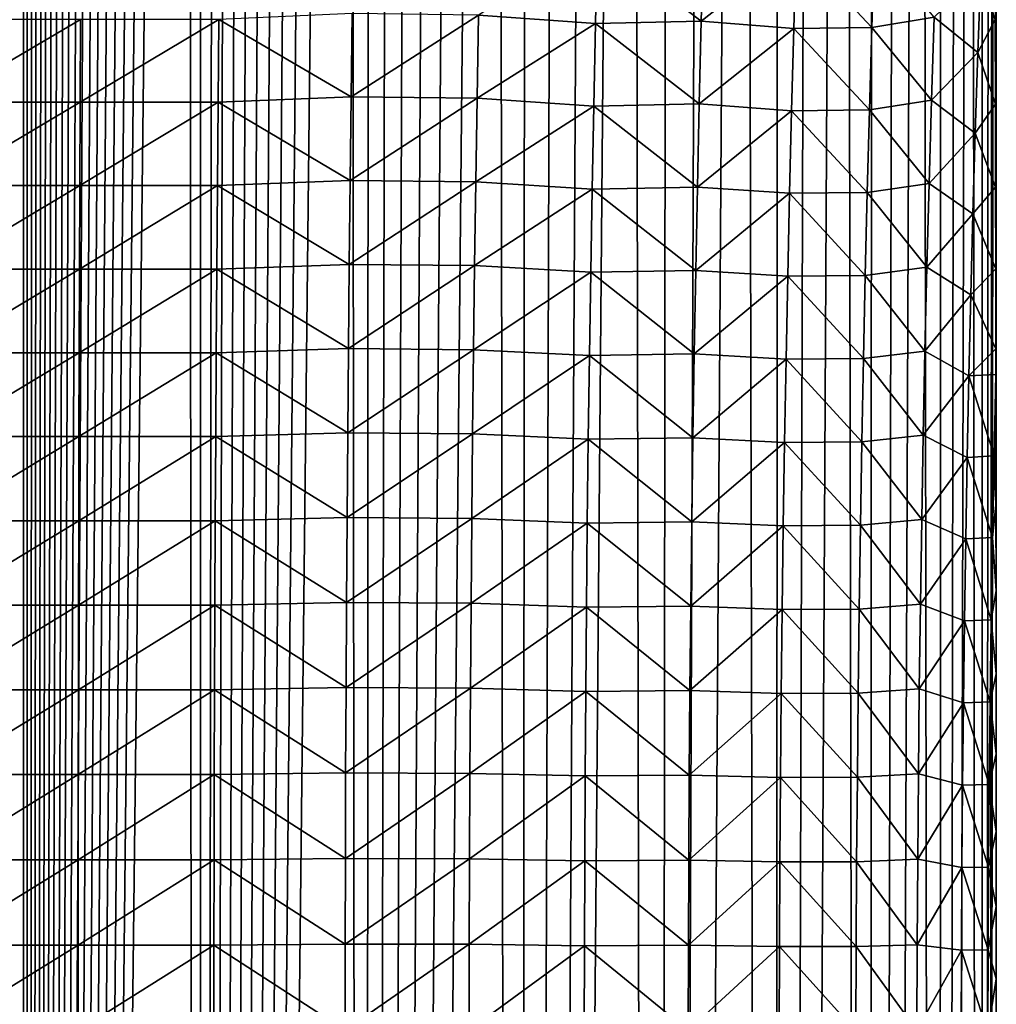
# Model space of a CAD drawing. Units: millimetres. Extents: x -25 to 57, y -4 to 287.
# Drawn here: x 1 to 18, y 161 to 178 of the extents above; entities that cross this region are included whole.
import ezdxf

# ---------------------------------------------------------------- set-up
doc = ezdxf.new("R2010")
doc.units = ezdxf.units.MM
doc.header["$LTSCALE"] = 52.148148
for name, color, linetype in [('10', 7, 'CONTINUOUS'), ('2', 7, 'CONTINUOUS'), ('22', 7, 'CONTINUOUS'), ('6', 7, 'CONTINUOUS')]:
    doc.layers.add(name, color=color, linetype=linetype)

msp = doc.modelspace()

# ---------------------------------------------------------------- linework, layer by layer
at = {"layer": '10', "color": 7, "linetype": 'CONTINUOUS', "true_color": 0xffe664}
for points in [[(11.49, 178.101, 14.91), (11.523, 179.541, 14.952), (9.446, 178.249, 16.288), (11.49, 178.101, 14.91)], [(11.49, 178.101, 14.91), (13.341, 178.143, 13.282), (11.523, 179.541, 14.952), (11.49, 178.101, 14.91)], [(13.341, 178.143, 13.282), (13.379, 179.586, 13.32), (11.523, 179.541, 14.952), (13.341, 178.143, 13.282)], [(13.341, 178.143, 13.282), (15.001, 179.449, 11.454), (13.379, 179.586, 13.32), (13.341, 178.143, 13.282)], [(14.958, 178.015, 11.422), (15.001, 179.449, 11.454), (13.341, 178.143, 13.282), (14.958, 178.015, 11.422)], [(14.958, 178.015, 11.422), (16.323, 178.03, 9.37), (15.001, 179.449, 11.454), (14.958, 178.015, 11.422)], [(16.323, 178.03, 9.37), (16.369, 179.465, 9.397), (15.001, 179.449, 11.454), (16.323, 178.03, 9.37)], [(16.323, 178.03, 9.37), (17.413, 178.215, 7.159), (16.369, 179.465, 9.397), (16.323, 178.03, 9.37)], [(18.178, 177.594, 4.817), (18.227, 178.997, 4.83), (17.413, 178.215, 7.159), (18.178, 177.594, 4.817)], [(18.227, 178.997, 4.83), (18.178, 177.594, 4.817), (18.481, 178.169, 3.588), (18.227, 178.997, 4.83)], [(0.027, 178.174, 18.826), (0.027, 176.724, 18.776), (2.487, 178.174, 18.661), (0.027, 178.174, 18.826)], [(2.487, 178.174, 18.661), (0.027, 176.724, 18.776), (2.48, 176.724, 18.612), (2.487, 178.174, 18.661)], [(2.487, 178.174, 18.661), (2.48, 176.724, 18.612), (4.904, 178.174, 18.176), (2.487, 178.174, 18.661)], [(4.904, 178.174, 18.176), (2.48, 176.724, 18.612), (4.891, 176.724, 18.128), (4.904, 178.174, 18.176)], [(4.904, 178.174, 18.176), (4.891, 176.724, 18.128), (7.218, 176.819, 17.337), (4.904, 178.174, 18.176)], [(7.238, 178.277, 17.383), (4.904, 178.174, 18.176), (7.218, 176.819, 17.337), (7.238, 178.277, 17.383)], [(7.238, 178.277, 17.383), (7.218, 176.819, 17.337), (9.446, 178.249, 16.288), (7.238, 178.277, 17.383)], [(7.218, 176.819, 17.337), (9.421, 176.794, 16.244), (9.446, 178.249, 16.288), (7.218, 176.819, 17.337)], [(9.421, 176.794, 16.244), (11.49, 178.101, 14.91), (9.446, 178.249, 16.288), (9.421, 176.794, 16.244)], [(17.367, 176.762, 7.14), (17.413, 178.215, 7.159), (16.323, 178.03, 9.37), (17.367, 176.762, 7.14)], [(17.367, 176.762, 7.14), (18.178, 177.594, 4.817), (17.413, 178.215, 7.159), (17.367, 176.762, 7.14)], [(18.481, 178.169, 3.588), (18.178, 177.594, 4.817), (18.484, 176.694, 3.296), (18.481, 178.169, 3.588)], [(11.46, 176.656, 14.871), (11.49, 178.101, 14.91), (9.421, 176.794, 16.244), (11.46, 176.656, 14.871)], [(11.46, 176.656, 14.871), (13.306, 176.695, 13.247), (11.49, 178.101, 14.91), (11.46, 176.656, 14.871)], [(13.306, 176.695, 13.247), (13.341, 178.143, 13.282), (11.49, 178.101, 14.91), (13.306, 176.695, 13.247)], [(13.306, 176.695, 13.247), (14.958, 178.015, 11.422), (13.341, 178.143, 13.282), (13.306, 176.695, 13.247)], [(14.919, 176.576, 11.392), (14.958, 178.015, 11.422), (13.306, 176.695, 13.247), (14.919, 176.576, 11.392)], [(14.919, 176.576, 11.392), (16.28, 176.59, 9.346), (14.958, 178.015, 11.422), (14.919, 176.576, 11.392)], [(16.28, 176.59, 9.346), (16.323, 178.03, 9.37), (14.958, 178.015, 11.422), (16.28, 176.59, 9.346)], [(16.28, 176.59, 9.346), (17.367, 176.762, 7.14), (16.323, 178.03, 9.37), (16.28, 176.59, 9.346)], [(18.133, 176.187, 4.805), (18.178, 177.594, 4.817), (17.367, 176.762, 7.14), (18.133, 176.187, 4.805)], [(18.178, 177.594, 4.817), (18.133, 176.187, 4.805), (18.484, 176.694, 3.296), (18.178, 177.594, 4.817)], [(7.218, 176.819, 17.337), (4.891, 176.724, 18.128), (7.201, 175.357, 17.294), (7.218, 176.819, 17.337)], [(7.218, 176.819, 17.337), (7.201, 175.357, 17.294), (9.421, 176.794, 16.244), (7.218, 176.819, 17.337)], [(7.201, 175.357, 17.294), (9.398, 175.333, 16.205), (9.421, 176.794, 16.244), (7.201, 175.357, 17.294)], [(9.398, 175.333, 16.205), (11.46, 176.656, 14.871), (9.421, 176.794, 16.244), (9.398, 175.333, 16.205)], [(0.027, 176.724, 18.776), (0.027, 175.269, 18.731), (2.48, 176.724, 18.612), (0.027, 176.724, 18.776)], [(2.48, 176.724, 18.612), (0.027, 175.269, 18.731), (2.474, 175.269, 18.567), (2.48, 176.724, 18.612)], [(2.48, 176.724, 18.612), (2.474, 175.269, 18.567), (4.891, 176.724, 18.128), (2.48, 176.724, 18.612)], [(4.891, 176.724, 18.128), (2.474, 175.269, 18.567), (4.879, 175.269, 18.084), (4.891, 176.724, 18.128)], [(4.891, 176.724, 18.128), (4.879, 175.269, 18.084), (7.201, 175.357, 17.294), (4.891, 176.724, 18.128)], [(11.433, 175.207, 14.835), (11.46, 176.656, 14.871), (9.398, 175.333, 16.205), (11.433, 175.207, 14.835)], [(11.433, 175.207, 14.835), (13.274, 175.242, 13.215), (11.46, 176.656, 14.871), (11.433, 175.207, 14.835)], [(13.274, 175.242, 13.215), (13.306, 176.695, 13.247), (11.46, 176.656, 14.871), (13.274, 175.242, 13.215)], [(13.274, 175.242, 13.215), (14.919, 176.576, 11.392), (13.306, 176.695, 13.247), (13.274, 175.242, 13.215)], [(17.325, 175.304, 7.123), (17.367, 176.762, 7.14), (16.28, 176.59, 9.346), (17.325, 175.304, 7.123)], [(17.325, 175.304, 7.123), (18.133, 176.187, 4.805), (17.367, 176.762, 7.14), (17.325, 175.304, 7.123)], [(18.484, 176.694, 3.296), (18.133, 176.187, 4.805), (18.487, 175.24, 3.011), (18.484, 176.694, 3.296)], [(14.884, 175.134, 11.365), (14.919, 176.576, 11.392), (13.274, 175.242, 13.215), (14.884, 175.134, 11.365)], [(14.884, 175.134, 11.365), (16.242, 175.146, 9.323), (14.919, 176.576, 11.392), (14.884, 175.134, 11.365)], [(16.242, 175.146, 9.323), (16.28, 176.59, 9.346), (14.919, 176.576, 11.392), (16.242, 175.146, 9.323)], [(16.242, 175.146, 9.323), (17.325, 175.304, 7.123), (16.28, 176.59, 9.346), (16.242, 175.146, 9.323)], [(18.092, 174.776, 4.794), (18.133, 176.187, 4.805), (17.325, 175.304, 7.123), (18.092, 174.776, 4.794)], [(18.133, 176.187, 4.805), (18.092, 174.776, 4.794), (18.487, 175.24, 3.011), (18.133, 176.187, 4.805)], [(0.027, 175.269, 18.731), (0.027, 173.81, 18.69), (2.474, 175.269, 18.567), (0.027, 175.269, 18.731)], [(2.474, 175.269, 18.567), (0.027, 173.81, 18.69), (2.469, 173.81, 18.526), (2.474, 175.269, 18.567)], [(2.474, 175.269, 18.567), (2.469, 173.81, 18.526), (4.879, 175.269, 18.084), (2.474, 175.269, 18.567)], [(4.879, 175.269, 18.084), (2.469, 173.81, 18.526), (4.868, 173.81, 18.045), (4.879, 175.269, 18.084)], [(4.879, 175.269, 18.084), (4.868, 173.81, 18.045), (7.185, 173.89, 17.256), (4.879, 175.269, 18.084)], [(7.201, 175.357, 17.294), (4.879, 175.269, 18.084), (7.185, 173.89, 17.256), (7.201, 175.357, 17.294)], [(7.201, 175.357, 17.294), (7.185, 173.89, 17.256), (9.398, 175.333, 16.205), (7.201, 175.357, 17.294)], [(7.185, 173.89, 17.256), (9.377, 173.869, 16.169), (9.398, 175.333, 16.205), (7.185, 173.89, 17.256)], [(9.377, 173.869, 16.169), (11.433, 175.207, 14.835), (9.398, 175.333, 16.205), (9.377, 173.869, 16.169)], [(13.245, 173.786, 13.186), (13.274, 175.242, 13.215), (11.433, 175.207, 14.835), (13.245, 173.786, 13.186)], [(13.245, 173.786, 13.186), (14.884, 175.134, 11.365), (13.274, 175.242, 13.215), (13.245, 173.786, 13.186)], [(17.287, 173.842, 7.107), (17.325, 175.304, 7.123), (16.242, 175.146, 9.323), (17.287, 173.842, 7.107)], [(17.287, 173.842, 7.107), (18.092, 174.776, 4.794), (17.325, 175.304, 7.123), (17.287, 173.842, 7.107)], [(18.487, 175.24, 3.011), (18.092, 174.776, 4.794), (18.489, 173.814, 2.734), (18.487, 175.24, 3.011)], [(11.408, 173.754, 14.803), (11.433, 175.207, 14.835), (9.377, 173.869, 16.169), (11.408, 173.754, 14.803)], [(11.408, 173.754, 14.803), (13.245, 173.786, 13.186), (11.433, 175.207, 14.835), (11.408, 173.754, 14.803)], [(14.852, 173.687, 11.341), (14.884, 175.134, 11.365), (13.245, 173.786, 13.186), (14.852, 173.687, 11.341)], [(14.852, 173.687, 11.341), (16.206, 173.698, 9.303), (14.884, 175.134, 11.365), (14.852, 173.687, 11.341)], [(16.206, 173.698, 9.303), (16.242, 175.146, 9.323), (14.884, 175.134, 11.365), (16.206, 173.698, 9.303)], [(16.206, 173.698, 9.303), (17.287, 173.842, 7.107), (16.242, 175.146, 9.323), (16.206, 173.698, 9.303)], [(18.055, 173.36, 4.785), (18.092, 174.776, 4.794), (17.287, 173.842, 7.107), (18.055, 173.36, 4.785)], [(18.092, 174.776, 4.794), (18.055, 173.36, 4.785), (18.489, 173.814, 2.734), (18.092, 174.776, 4.794)], [(7.185, 173.89, 17.256), (4.868, 173.81, 18.045), (7.17, 172.419, 17.222), (7.185, 173.89, 17.256)], [(7.185, 173.89, 17.256), (7.17, 172.419, 17.222), (9.377, 173.869, 16.169), (7.185, 173.89, 17.256)], [(7.17, 172.419, 17.222), (9.359, 172.4, 16.137), (9.377, 173.869, 16.169), (7.17, 172.419, 17.222)], [(9.359, 172.4, 16.137), (11.408, 173.754, 14.803), (9.377, 173.869, 16.169), (9.359, 172.4, 16.137)], [(17.252, 172.376, 7.093), (17.287, 173.842, 7.107), (16.206, 173.698, 9.303), (17.252, 172.376, 7.093)], [(17.252, 172.376, 7.093), (18.055, 173.36, 4.785), (17.287, 173.842, 7.107), (17.252, 172.376, 7.093)], [(0.027, 173.81, 18.69), (0.027, 172.347, 18.653), (2.469, 173.81, 18.526), (0.027, 173.81, 18.69)], [(2.469, 173.81, 18.526), (0.027, 172.347, 18.653), (2.464, 172.347, 18.489), (2.469, 173.81, 18.526)], [(2.469, 173.81, 18.526), (2.464, 172.347, 18.489), (4.868, 173.81, 18.045), (2.469, 173.81, 18.526)], [(4.868, 173.81, 18.045), (2.464, 172.347, 18.489), (4.858, 172.347, 18.009), (4.868, 173.81, 18.045)], [(4.868, 173.81, 18.045), (4.858, 172.347, 18.009), (7.17, 172.419, 17.222), (4.868, 173.81, 18.045)], [(11.385, 172.296, 14.774), (11.408, 173.754, 14.803), (9.359, 172.4, 16.137), (11.385, 172.296, 14.774)], [(11.385, 172.296, 14.774), (13.219, 172.325, 13.16), (11.408, 173.754, 14.803), (11.385, 172.296, 14.774)], [(13.219, 172.325, 13.16), (13.245, 173.786, 13.186), (11.408, 173.754, 14.803), (13.219, 172.325, 13.16)], [(13.219, 172.325, 13.16), (14.852, 173.687, 11.341), (13.245, 173.786, 13.186), (13.219, 172.325, 13.16)], [(14.823, 172.236, 11.319), (14.852, 173.687, 11.341), (13.219, 172.325, 13.16), (14.823, 172.236, 11.319)], [(14.823, 172.236, 11.319), (16.175, 172.246, 9.285), (14.852, 173.687, 11.341), (14.823, 172.236, 11.319)], [(16.175, 172.246, 9.285), (16.206, 173.698, 9.303), (14.852, 173.687, 11.341), (16.175, 172.246, 9.285)], [(16.175, 172.246, 9.285), (17.252, 172.376, 7.093), (16.206, 173.698, 9.303), (16.175, 172.246, 9.285)], [(18.055, 173.36, 4.785), (18.491, 172.416, 2.465), (18.489, 173.814, 2.734), (18.055, 173.36, 4.785)], [(18.021, 171.941, 4.776), (18.055, 173.36, 4.785), (17.252, 172.376, 7.093), (18.021, 171.941, 4.776)], [(18.021, 171.941, 4.776), (18.491, 172.416, 2.465), (18.055, 173.36, 4.785), (18.021, 171.941, 4.776)], [(0.027, 172.347, 18.653), (0.027, 170.88, 18.62), (2.464, 172.347, 18.489), (0.027, 172.347, 18.653)], [(2.464, 172.347, 18.489), (0.027, 170.88, 18.62), (2.459, 170.88, 18.457), (2.464, 172.347, 18.489)], [(2.464, 172.347, 18.489), (2.459, 170.88, 18.457), (4.858, 172.347, 18.009), (2.464, 172.347, 18.489)], [(4.858, 172.347, 18.009), (2.459, 170.88, 18.457), (4.85, 170.88, 17.977), (4.858, 172.347, 18.009)], [(4.858, 172.347, 18.009), (4.85, 170.88, 17.977), (7.158, 170.944, 17.191), (4.858, 172.347, 18.009)], [(7.17, 172.419, 17.222), (4.858, 172.347, 18.009), (7.158, 170.944, 17.191), (7.17, 172.419, 17.222)], [(7.17, 172.419, 17.222), (7.158, 170.944, 17.191), (9.359, 172.4, 16.137), (7.17, 172.419, 17.222)], [(7.158, 170.944, 17.191), (9.342, 170.927, 16.108), (9.359, 172.4, 16.137), (7.158, 170.944, 17.191)], [(9.342, 170.927, 16.108), (11.385, 172.296, 14.774), (9.359, 172.4, 16.137), (9.342, 170.927, 16.108)], [(11.366, 170.834, 14.748), (11.385, 172.296, 14.774), (9.342, 170.927, 16.108), (11.366, 170.834, 14.748)], [(11.366, 170.834, 14.748), (13.195, 170.86, 13.137), (11.385, 172.296, 14.774), (11.366, 170.834, 14.748)], [(13.195, 170.86, 13.137), (13.219, 172.325, 13.16), (11.385, 172.296, 14.774), (13.195, 170.86, 13.137)], [(13.195, 170.86, 13.137), (14.823, 172.236, 11.319), (13.219, 172.325, 13.16), (13.195, 170.86, 13.137)], [(17.222, 170.905, 7.081), (17.252, 172.376, 7.093), (16.175, 172.246, 9.285), (17.222, 170.905, 7.081)], [(17.222, 170.905, 7.081), (18.021, 171.941, 4.776), (17.252, 172.376, 7.093), (17.222, 170.905, 7.081)], [(18.492, 171.968, 2.38), (18.491, 172.416, 2.465), (18.021, 171.941, 4.776), (18.492, 171.968, 2.38)], [(14.797, 170.78, 11.299), (14.823, 172.236, 11.319), (13.195, 170.86, 13.137), (14.797, 170.78, 11.299)], [(14.797, 170.78, 11.299), (16.147, 170.79, 9.269), (14.823, 172.236, 11.319), (14.797, 170.78, 11.299)], [(16.147, 170.79, 9.269), (16.175, 172.246, 9.285), (14.823, 172.236, 11.319), (16.147, 170.79, 9.269)], [(16.147, 170.79, 9.269), (17.222, 170.905, 7.081), (16.175, 172.246, 9.285), (16.147, 170.79, 9.269)], [(18.461, 170.545, 2.376), (18.492, 171.968, 2.38), (18.021, 171.941, 4.776), (18.461, 170.545, 2.376)], [(18.492, 171.968, 2.38), (18.461, 170.545, 2.376), (18.493, 171.037, 2.203), (18.492, 171.968, 2.38)], [(17.992, 170.518, 4.768), (18.021, 171.941, 4.776), (17.222, 170.905, 7.081), (17.992, 170.518, 4.768)], [(17.992, 170.518, 4.768), (18.461, 170.545, 2.376), (18.021, 171.941, 4.776), (17.992, 170.518, 4.768)], [(7.158, 170.944, 17.191), (4.85, 170.88, 17.977), (7.147, 169.465, 17.164), (7.158, 170.944, 17.191)], [(7.158, 170.944, 17.191), (7.147, 169.465, 17.164), (9.342, 170.927, 16.108), (7.158, 170.944, 17.191)], [(7.147, 169.465, 17.164), (9.328, 169.45, 16.083), (9.342, 170.927, 16.108), (7.147, 169.465, 17.164)], [(9.328, 169.45, 16.083), (11.366, 170.834, 14.748), (9.342, 170.927, 16.108), (9.328, 169.45, 16.083)], [(18.493, 171.037, 2.203), (18.461, 170.545, 2.376), (18.494, 169.68, 1.947), (18.493, 171.037, 2.203)], [(0.027, 170.88, 18.62), (0.027, 169.409, 18.591), (2.459, 170.88, 18.457), (0.027, 170.88, 18.62)], [(2.459, 170.88, 18.457), (0.027, 169.409, 18.591), (2.456, 169.409, 18.429), (2.459, 170.88, 18.457)], [(2.459, 170.88, 18.457), (2.456, 169.409, 18.429), (4.85, 170.88, 17.977), (2.459, 170.88, 18.457)], [(4.85, 170.88, 17.977), (2.456, 169.409, 18.429), (4.842, 169.409, 17.95), (4.85, 170.88, 17.977)], [(4.85, 170.88, 17.977), (4.842, 169.409, 17.95), (7.147, 169.465, 17.164), (4.85, 170.88, 17.977)], [(11.348, 169.369, 14.725), (11.366, 170.834, 14.748), (9.328, 169.45, 16.083), (11.348, 169.369, 14.725)], [(11.348, 169.369, 14.725), (13.175, 169.391, 13.117), (11.366, 170.834, 14.748), (11.348, 169.369, 14.725)], [(13.175, 169.391, 13.117), (13.195, 170.86, 13.137), (11.366, 170.834, 14.748), (13.175, 169.391, 13.117)], [(13.175, 169.391, 13.117), (14.797, 170.78, 11.299), (13.195, 170.86, 13.137), (13.175, 169.391, 13.117)], [(14.775, 169.321, 11.282), (14.797, 170.78, 11.299), (13.175, 169.391, 13.117), (14.775, 169.321, 11.282)], [(14.775, 169.321, 11.282), (16.123, 169.33, 9.255), (14.797, 170.78, 11.299), (14.775, 169.321, 11.282)], [(16.123, 169.33, 9.255), (16.147, 170.79, 9.269), (14.797, 170.78, 11.299), (16.123, 169.33, 9.255)], [(16.123, 169.33, 9.255), (17.195, 169.431, 7.07), (16.147, 170.79, 9.269), (16.123, 169.33, 9.255)], [(17.195, 169.431, 7.07), (17.222, 170.905, 7.081), (16.147, 170.79, 9.269), (17.195, 169.431, 7.07)], [(17.195, 169.431, 7.07), (17.992, 170.518, 4.768), (17.222, 170.905, 7.081), (17.195, 169.431, 7.07)], [(17.966, 169.091, 4.761), (17.992, 170.518, 4.768), (17.195, 169.431, 7.07), (17.966, 169.091, 4.761)], [(17.966, 169.091, 4.761), (18.434, 169.114, 2.373), (17.992, 170.518, 4.768), (17.966, 169.091, 4.761)], [(18.434, 169.114, 2.373), (18.461, 170.545, 2.376), (17.992, 170.518, 4.768), (18.434, 169.114, 2.373)], [(18.461, 170.545, 2.376), (18.434, 169.114, 2.373), (18.494, 169.68, 1.947), (18.461, 170.545, 2.376)], [(18.494, 169.68, 1.947), (18.434, 169.114, 2.373), (18.496, 168.187, 1.667), (18.494, 169.68, 1.947)], [(0.027, 169.409, 18.591), (0.027, 167.933, 18.567), (2.456, 169.409, 18.429), (0.027, 169.409, 18.591)], [(2.456, 169.409, 18.429), (0.027, 167.933, 18.567), (2.452, 167.933, 18.404), (2.456, 169.409, 18.429)], [(2.456, 169.409, 18.429), (2.452, 167.933, 18.404), (4.842, 169.409, 17.95), (2.456, 169.409, 18.429)], [(4.842, 169.409, 17.95), (2.452, 167.933, 18.404), (4.836, 167.933, 17.926), (4.842, 169.409, 17.95)], [(4.842, 169.409, 17.95), (4.836, 167.933, 17.926), (7.137, 167.982, 17.141), (4.842, 169.409, 17.95)], [(7.147, 169.465, 17.164), (4.842, 169.409, 17.95), (7.137, 167.982, 17.141), (7.147, 169.465, 17.164)], [(7.147, 169.465, 17.164), (7.137, 167.982, 17.141), (9.328, 169.45, 16.083), (7.147, 169.465, 17.164)], [(7.137, 167.982, 17.141), (9.315, 167.969, 16.062), (9.328, 169.45, 16.083), (7.137, 167.982, 17.141)], [(9.315, 167.969, 16.062), (11.348, 169.369, 14.725), (9.328, 169.45, 16.083), (9.315, 167.969, 16.062)], [(11.333, 167.899, 14.706), (11.348, 169.369, 14.725), (9.315, 167.969, 16.062), (11.333, 167.899, 14.706)], [(11.333, 167.899, 14.706), (13.158, 167.918, 13.099), (11.348, 169.369, 14.725), (11.333, 167.899, 14.706)], [(13.158, 167.918, 13.099), (13.175, 169.391, 13.117), (11.348, 169.369, 14.725), (13.158, 167.918, 13.099)], [(13.158, 167.918, 13.099), (14.775, 169.321, 11.282), (13.175, 169.391, 13.117), (13.158, 167.918, 13.099)], [(17.172, 167.952, 7.06), (17.195, 169.431, 7.07), (16.123, 169.33, 9.255), (17.172, 167.952, 7.06)], [(17.172, 167.952, 7.06), (17.966, 169.091, 4.761), (17.195, 169.431, 7.07), (17.172, 167.952, 7.06)], [(14.756, 167.858, 11.267), (14.775, 169.321, 11.282), (13.158, 167.918, 13.099), (14.756, 167.858, 11.267)], [(14.756, 167.858, 11.267), (16.102, 167.865, 9.243), (14.775, 169.321, 11.282), (14.756, 167.858, 11.267)], [(16.102, 167.865, 9.243), (16.123, 169.33, 9.255), (14.775, 169.321, 11.282), (16.102, 167.865, 9.243)], [(16.102, 167.865, 9.243), (17.172, 167.952, 7.06), (16.123, 169.33, 9.255), (16.102, 167.865, 9.243)], [(17.943, 167.66, 4.755), (17.966, 169.091, 4.761), (17.172, 167.952, 7.06), (17.943, 167.66, 4.755)], [(17.943, 167.66, 4.755), (18.411, 167.68, 2.37), (17.966, 169.091, 4.761), (17.943, 167.66, 4.755)], [(18.411, 167.68, 2.37), (18.434, 169.114, 2.373), (17.966, 169.091, 4.761), (18.411, 167.68, 2.37)], [(18.434, 169.114, 2.373), (18.411, 167.68, 2.37), (18.496, 168.187, 1.667), (18.434, 169.114, 2.373)], [(18.496, 168.187, 1.667), (18.411, 167.68, 2.37), (18.497, 166.736, 1.398), (18.496, 168.187, 1.667)], [(0.027, 167.933, 18.567), (0.027, 166.454, 18.546), (2.452, 167.933, 18.404), (0.027, 167.933, 18.567)], [(2.452, 167.933, 18.404), (0.027, 166.454, 18.546), (2.45, 166.454, 18.384), (2.452, 167.933, 18.404)], [(2.452, 167.933, 18.404), (2.45, 166.454, 18.384), (4.836, 167.933, 17.926), (2.452, 167.933, 18.404)], [(4.836, 167.933, 17.926), (2.45, 166.454, 18.384), (4.831, 166.454, 17.906), (4.836, 167.933, 17.926)], [(4.836, 167.933, 17.926), (4.831, 166.454, 17.906), (7.129, 166.494, 17.122), (4.836, 167.933, 17.926)], [(7.137, 167.982, 17.141), (4.836, 167.933, 17.926), (7.129, 166.494, 17.122), (7.137, 167.982, 17.141)], [(7.137, 167.982, 17.141), (7.129, 166.494, 17.122), (9.315, 167.969, 16.062), (7.137, 167.982, 17.141)], [(7.129, 166.494, 17.122), (9.305, 166.484, 16.044), (9.315, 167.969, 16.062), (7.129, 166.494, 17.122)], [(9.305, 166.484, 16.044), (11.333, 167.899, 14.706), (9.315, 167.969, 16.062), (9.305, 166.484, 16.044)], [(11.321, 166.425, 14.69), (11.333, 167.899, 14.706), (9.305, 166.484, 16.044), (11.321, 166.425, 14.69)], [(11.321, 166.425, 14.69), (13.143, 166.442, 13.085), (11.333, 167.899, 14.706), (11.321, 166.425, 14.69)], [(13.143, 166.442, 13.085), (13.158, 167.918, 13.099), (11.333, 167.899, 14.706), (13.143, 166.442, 13.085)], [(13.143, 166.442, 13.085), (14.756, 167.858, 11.267), (13.158, 167.918, 13.099), (13.143, 166.442, 13.085)], [(14.74, 166.391, 11.255), (14.756, 167.858, 11.267), (13.143, 166.442, 13.085), (14.74, 166.391, 11.255)], [(14.74, 166.391, 11.255), (16.084, 166.397, 9.233), (14.756, 167.858, 11.267), (14.74, 166.391, 11.255)], [(16.084, 166.397, 9.233), (16.102, 167.865, 9.243), (14.756, 167.858, 11.267), (16.084, 166.397, 9.233)], [(16.084, 166.397, 9.233), (17.153, 166.47, 7.053), (16.102, 167.865, 9.243), (16.084, 166.397, 9.233)], [(17.153, 166.47, 7.053), (17.172, 167.952, 7.06), (16.102, 167.865, 9.243), (17.153, 166.47, 7.053)], [(17.153, 166.47, 7.053), (17.943, 167.66, 4.755), (17.172, 167.952, 7.06), (17.153, 166.47, 7.053)], [(17.925, 166.226, 4.75), (17.943, 167.66, 4.755), (17.153, 166.47, 7.053), (17.925, 166.226, 4.75)], [(17.925, 166.226, 4.75), (18.392, 166.243, 2.367), (17.943, 167.66, 4.755), (17.925, 166.226, 4.75)], [(18.392, 166.243, 2.367), (18.411, 167.68, 2.37), (17.943, 167.66, 4.755), (18.392, 166.243, 2.367)], [(18.411, 167.68, 2.37), (18.392, 166.243, 2.367), (18.497, 166.736, 1.398), (18.411, 167.68, 2.37)], [(18.497, 166.736, 1.398), (18.392, 166.243, 2.367), (18.498, 165.334, 1.14), (18.497, 166.736, 1.398)], [(0.027, 166.454, 18.546), (0.027, 164.971, 18.529), (2.45, 166.454, 18.384), (0.027, 166.454, 18.546)], [(2.45, 166.454, 18.384), (0.027, 164.971, 18.529), (2.447, 164.971, 18.367), (2.45, 166.454, 18.384)], [(2.45, 166.454, 18.384), (2.447, 164.971, 18.367), (4.831, 166.454, 17.906), (2.45, 166.454, 18.384)], [(4.831, 166.454, 17.906), (2.447, 164.971, 18.367), (4.826, 164.971, 17.89), (4.831, 166.454, 17.906)], [(4.831, 166.454, 17.906), (4.826, 164.971, 17.89), (7.122, 165.003, 17.106), (4.831, 166.454, 17.906)], [(7.129, 166.494, 17.122), (4.831, 166.454, 17.906), (7.122, 165.003, 17.106), (7.129, 166.494, 17.122)], [(7.129, 166.494, 17.122), (7.122, 165.003, 17.106), (9.305, 166.484, 16.044), (7.129, 166.494, 17.122)], [(7.122, 165.003, 17.106), (9.296, 164.994, 16.029), (9.305, 166.484, 16.044), (7.122, 165.003, 17.106)], [(9.296, 164.994, 16.029), (11.321, 166.425, 14.69), (9.305, 166.484, 16.044), (9.296, 164.994, 16.029)], [(13.131, 164.961, 13.073), (13.143, 166.442, 13.085), (11.321, 166.425, 14.69), (13.131, 164.961, 13.073)], [(13.131, 164.961, 13.073), (14.74, 166.391, 11.255), (13.143, 166.442, 13.085), (13.131, 164.961, 13.073)], [(17.138, 164.984, 7.046), (17.153, 166.47, 7.053), (16.084, 166.397, 9.233), (17.138, 164.984, 7.046)], [(17.138, 164.984, 7.046), (17.925, 166.226, 4.75), (17.153, 166.47, 7.053), (17.138, 164.984, 7.046)], [(11.311, 164.948, 14.677), (11.321, 166.425, 14.69), (9.296, 164.994, 16.029), (11.311, 164.948, 14.677)], [(11.311, 164.948, 14.677), (13.131, 164.961, 13.073), (11.321, 166.425, 14.69), (11.311, 164.948, 14.677)], [(14.727, 164.92, 11.245), (14.74, 166.391, 11.255), (13.131, 164.961, 13.073), (14.727, 164.92, 11.245)], [(14.727, 164.92, 11.245), (16.07, 164.925, 9.225), (14.74, 166.391, 11.255), (14.727, 164.92, 11.245)], [(16.07, 164.925, 9.225), (16.084, 166.397, 9.233), (14.74, 166.391, 11.255), (16.07, 164.925, 9.225)], [(16.07, 164.925, 9.225), (17.138, 164.984, 7.046), (16.084, 166.397, 9.233), (16.07, 164.925, 9.225)], [(17.909, 164.788, 4.746), (17.925, 166.226, 4.75), (17.138, 164.984, 7.046), (17.909, 164.788, 4.746)], [(17.909, 164.788, 4.746), (18.376, 164.801, 2.365), (17.925, 166.226, 4.75), (17.909, 164.788, 4.746)], [(18.376, 164.801, 2.365), (18.392, 166.243, 2.367), (17.925, 166.226, 4.75), (18.376, 164.801, 2.365)], [(18.392, 166.243, 2.367), (18.376, 164.801, 2.365), (18.498, 165.334, 1.14), (18.392, 166.243, 2.367)], [(18.498, 165.334, 1.14), (18.376, 164.801, 2.365), (18.499, 163.979, 0.893), (18.498, 165.334, 1.14)], [(0.027, 164.971, 18.529), (0.027, 163.484, 18.516), (2.447, 164.971, 18.367), (0.027, 164.971, 18.529)], [(2.447, 164.971, 18.367), (0.027, 163.484, 18.516), (2.446, 163.484, 18.354), (2.447, 164.971, 18.367)], [(2.447, 164.971, 18.367), (2.446, 163.484, 18.354), (4.826, 164.971, 17.89), (2.447, 164.971, 18.367)], [(4.826, 164.971, 17.89), (2.446, 163.484, 18.354), (4.823, 163.484, 17.877), (4.826, 164.971, 17.89)], [(4.826, 164.971, 17.89), (4.823, 163.484, 17.877), (7.117, 163.508, 17.094), (4.826, 164.971, 17.89)], [(7.122, 165.003, 17.106), (4.826, 164.971, 17.89), (7.117, 163.508, 17.094), (7.122, 165.003, 17.106)], [(7.122, 165.003, 17.106), (7.117, 163.508, 17.094), (9.296, 164.994, 16.029), (7.122, 165.003, 17.106)], [(7.117, 163.508, 17.094), (9.29, 163.501, 16.018), (9.296, 164.994, 16.029), (7.117, 163.508, 17.094)], [(9.29, 163.501, 16.018), (11.311, 164.948, 14.677), (9.296, 164.994, 16.029), (9.29, 163.501, 16.018)], [(11.303, 163.466, 14.666), (11.311, 164.948, 14.677), (9.29, 163.501, 16.018), (11.303, 163.466, 14.666)], [(11.303, 163.466, 14.666), (13.122, 163.476, 13.064), (11.311, 164.948, 14.677), (11.303, 163.466, 14.666)], [(13.122, 163.476, 13.064), (13.131, 164.961, 13.073), (11.311, 164.948, 14.677), (13.122, 163.476, 13.064)], [(13.122, 163.476, 13.064), (14.727, 164.92, 11.245), (13.131, 164.961, 13.073), (13.122, 163.476, 13.064)], [(14.716, 163.446, 11.237), (14.727, 164.92, 11.245), (13.122, 163.476, 13.064), (14.716, 163.446, 11.237)], [(14.716, 163.446, 11.237), (16.058, 163.449, 9.218), (14.727, 164.92, 11.245), (14.716, 163.446, 11.237)], [(16.058, 163.449, 9.218), (16.07, 164.925, 9.225), (14.727, 164.92, 11.245), (16.058, 163.449, 9.218)], [(16.058, 163.449, 9.218), (17.126, 163.493, 7.041), (16.07, 164.925, 9.225), (16.058, 163.449, 9.218)], [(17.126, 163.493, 7.041), (17.138, 164.984, 7.046), (16.07, 164.925, 9.225), (17.126, 163.493, 7.041)], [(17.126, 163.493, 7.041), (17.909, 164.788, 4.746), (17.138, 164.984, 7.046), (17.126, 163.493, 7.041)], [(17.898, 163.346, 4.743), (17.909, 164.788, 4.746), (17.126, 163.493, 7.041), (17.898, 163.346, 4.743)], [(17.898, 163.346, 4.743), (18.364, 163.356, 2.364), (17.909, 164.788, 4.746), (17.898, 163.346, 4.743)], [(18.364, 163.356, 2.364), (18.376, 164.801, 2.365), (17.909, 164.788, 4.746), (18.364, 163.356, 2.364)], [(18.376, 164.801, 2.365), (18.364, 163.356, 2.364), (18.499, 163.979, 0.893), (18.376, 164.801, 2.365)], [(18.499, 163.979, 0.893), (18.364, 163.356, 2.364), (18.499, 162.668, 0.655), (18.499, 163.979, 0.893)], [(0.027, 163.484, 18.516), (0.027, 161.993, 18.507), (2.446, 163.484, 18.354), (0.027, 163.484, 18.516)], [(2.446, 163.484, 18.354), (0.027, 161.993, 18.507), (2.445, 161.993, 18.345), (2.446, 163.484, 18.354)], [(2.446, 163.484, 18.354), (2.445, 161.993, 18.345), (4.823, 163.484, 17.877), (2.446, 163.484, 18.354)], [(4.823, 163.484, 17.877), (2.445, 161.993, 18.345), (4.82, 161.993, 17.868), (4.823, 163.484, 17.877)], [(4.823, 163.484, 17.877), (4.82, 161.993, 17.868), (7.114, 162.009, 17.086), (4.823, 163.484, 17.877)], [(7.117, 163.508, 17.094), (4.823, 163.484, 17.877), (7.114, 162.009, 17.086), (7.117, 163.508, 17.094)], [(7.117, 163.508, 17.094), (7.114, 162.009, 17.086), (9.29, 163.501, 16.018), (7.117, 163.508, 17.094)], [(7.114, 162.009, 17.086), (9.285, 162.005, 16.01), (9.29, 163.501, 16.018), (7.114, 162.009, 17.086)], [(9.285, 162.005, 16.01), (11.303, 163.466, 14.666), (9.29, 163.501, 16.018), (9.285, 162.005, 16.01)], [(11.297, 161.981, 14.659), (11.303, 163.466, 14.666), (9.285, 162.005, 16.01), (11.297, 161.981, 14.659)], [(11.297, 161.981, 14.659), (13.116, 161.988, 13.057), (11.303, 163.466, 14.666), (11.297, 161.981, 14.659)], [(13.116, 161.988, 13.057), (13.122, 163.476, 13.064), (11.303, 163.466, 14.666), (13.116, 161.988, 13.057)], [(13.116, 161.988, 13.057), (14.716, 163.446, 11.237), (13.122, 163.476, 13.064), (13.116, 161.988, 13.057)], [(14.709, 161.967, 11.232), (14.716, 163.446, 11.237), (13.116, 161.988, 13.057), (14.709, 161.967, 11.232)], [(14.709, 161.967, 11.232), (16.051, 161.97, 9.214), (14.716, 163.446, 11.237), (14.709, 161.967, 11.232)], [(16.051, 161.97, 9.214), (16.058, 163.449, 9.218), (14.716, 163.446, 11.237), (16.051, 161.97, 9.214)], [(16.051, 161.97, 9.214), (17.117, 161.999, 7.038), (16.058, 163.449, 9.218), (16.051, 161.97, 9.214)], [(17.117, 161.999, 7.038), (17.126, 163.493, 7.041), (16.058, 163.449, 9.218), (17.117, 161.999, 7.038)], [(17.117, 161.999, 7.038), (17.898, 163.346, 4.743), (17.126, 163.493, 7.041), (17.117, 161.999, 7.038)], [(17.889, 161.901, 4.741), (17.898, 163.346, 4.743), (17.117, 161.999, 7.038), (17.889, 161.901, 4.741)], [(17.889, 161.901, 4.741), (18.355, 161.908, 2.363), (17.898, 163.346, 4.743), (17.889, 161.901, 4.741)], [(18.355, 161.908, 2.363), (18.364, 163.356, 2.364), (17.898, 163.346, 4.743), (18.355, 161.908, 2.363)], [(18.364, 163.356, 2.364), (18.355, 161.908, 2.363), (18.499, 162.668, 0.655), (18.364, 163.356, 2.364)], [(18.499, 162.668, 0.655), (18.355, 161.908, 2.363), (18.5, 161.401, 0.427), (18.499, 162.668, 0.655)], [(0.027, 161.993, 18.507), (0.027, 160.498, 18.502), (2.445, 161.993, 18.345), (0.027, 161.993, 18.507)], [(2.445, 161.993, 18.345), (0.027, 160.498, 18.502), (2.444, 160.498, 18.34), (2.445, 161.993, 18.345)], [(2.445, 161.993, 18.345), (2.444, 160.498, 18.34), (4.82, 161.993, 17.868), (2.445, 161.993, 18.345)], [(4.82, 161.993, 17.868), (2.444, 160.498, 18.34), (4.819, 160.498, 17.863), (4.82, 161.993, 17.868)], [(4.82, 161.993, 17.868), (4.819, 160.498, 17.863), (7.112, 160.506, 17.08), (4.82, 161.993, 17.868)], [(7.114, 162.009, 17.086), (4.82, 161.993, 17.868), (7.112, 160.506, 17.08), (7.114, 162.009, 17.086)], [(7.114, 162.009, 17.086), (7.112, 160.506, 17.08), (9.285, 162.005, 16.01), (7.114, 162.009, 17.086)], [(7.112, 160.506, 17.08), (9.282, 160.504, 16.005), (9.285, 162.005, 16.01), (7.112, 160.506, 17.08)], [(9.282, 160.504, 16.005), (11.297, 161.981, 14.659), (9.285, 162.005, 16.01), (9.282, 160.504, 16.005)], [(11.294, 160.492, 14.655), (11.297, 161.981, 14.659), (9.282, 160.504, 16.005), (11.294, 160.492, 14.655)], [(11.294, 160.492, 14.655), (13.112, 160.496, 13.054), (11.297, 161.981, 14.659), (11.294, 160.492, 14.655)], [(13.112, 160.496, 13.054), (13.116, 161.988, 13.057), (11.297, 161.981, 14.659), (13.112, 160.496, 13.054)], [(13.112, 160.496, 13.054), (14.709, 161.967, 11.232), (13.116, 161.988, 13.057), (13.112, 160.496, 13.054)], [(14.705, 160.486, 11.229), (14.709, 161.967, 11.232), (13.112, 160.496, 13.054), (14.705, 160.486, 11.229)], [(14.705, 160.486, 11.229), (16.046, 160.487, 9.211), (14.709, 161.967, 11.232), (14.705, 160.486, 11.229)], [(16.046, 160.487, 9.211), (16.051, 161.97, 9.214), (14.709, 161.967, 11.232), (16.046, 160.487, 9.211)], [(16.046, 160.487, 9.211), (17.112, 160.501, 7.036), (16.051, 161.97, 9.214), (16.046, 160.487, 9.211)], [(17.112, 160.501, 7.036), (17.117, 161.999, 7.038), (16.051, 161.97, 9.214), (17.112, 160.501, 7.036)], [(17.112, 160.501, 7.036), (17.889, 161.901, 4.741), (17.117, 161.999, 7.038), (17.112, 160.501, 7.036)], [(17.884, 160.452, 4.739), (17.889, 161.901, 4.741), (17.112, 160.501, 7.036), (17.884, 160.452, 4.739)], [(17.884, 160.452, 4.739), (18.35, 160.456, 2.362), (17.889, 161.901, 4.741), (17.884, 160.452, 4.739)], [(18.35, 160.456, 2.362), (18.355, 161.908, 2.363), (17.889, 161.901, 4.741), (18.35, 160.456, 2.362)], [(18.355, 161.908, 2.363), (18.35, 160.456, 2.362), (18.5, 161.401, 0.427), (18.355, 161.908, 2.363)], [(18.5, 161.401, 0.427), (18.35, 160.456, 2.362), (18.5, 160.178, 0.209), (18.5, 161.401, 0.427)]]:
    msp.add_3dface(points, dxfattribs=at)
at = {"layer": '2', "color": 7, "linetype": 'CONTINUOUS', "true_color": 0xffe664}
for points in [[(1.376, 246.497, -18.449), (1.469, 246.4, -18.442), (-1.528, 0, -18.437), (1.376, 246.497, -18.449)], [(-1.528, 0, -18.437), (1.469, 246.4, -18.442), (1.528, 0, -18.437), (-1.528, 0, -18.437)], [(1.469, 246.4, -18.442), (1.566, 246.299, -18.434), (1.528, 0, -18.437), (1.469, 246.4, -18.442)], [(1.566, 246.299, -18.434), (1.669, 246.193, -18.425), (1.528, 0, -18.437), (1.566, 246.299, -18.434)], [(1.669, 246.193, -18.425), (1.777, 246.082, -18.414), (1.528, 0, -18.437), (1.669, 246.193, -18.425)], [(1.777, 246.082, -18.414), (1.89, 245.966, -18.403), (1.528, 0, -18.437), (1.777, 246.082, -18.414)], [(1.89, 245.966, -18.403), (2.01, 245.843, -18.39), (1.528, 0, -18.437), (1.89, 245.966, -18.403)], [(2.01, 245.843, -18.39), (2.137, 245.714, -18.376), (1.528, 0, -18.437), (2.01, 245.843, -18.39)], [(2.137, 245.714, -18.376), (2.271, 245.578, -18.36), (1.528, 0, -18.437), (2.137, 245.714, -18.376)], [(2.271, 245.578, -18.36), (2.414, 245.434, -18.342), (1.528, 0, -18.437), (2.271, 245.578, -18.36)], [(2.414, 245.434, -18.342), (2.564, 245.282, -18.321), (1.528, 0, -18.437), (2.414, 245.434, -18.342)], [(2.564, 245.282, -18.321), (2.724, 245.121, -18.298), (1.528, 0, -18.437), (2.564, 245.282, -18.321)], [(2.724, 245.121, -18.298), (2.893, 244.95, -18.272), (1.528, 0, -18.437), (2.724, 245.121, -18.298)], [(2.893, 244.95, -18.272), (3.072, 244.77, -18.243), (1.528, 0, -18.437), (2.893, 244.95, -18.272)], [(3.072, 244.77, -18.243), (3.261, 244.579, -18.21), (1.528, 0, -18.437), (3.072, 244.77, -18.243)], [(3.261, 244.579, -18.21), (3.461, 244.378, -18.173), (1.528, 0, -18.437), (3.261, 244.579, -18.21)], [(3.461, 244.378, -18.173), (3.671, 244.167, -18.132), (1.528, 0, -18.437), (3.461, 244.378, -18.173)], [(3.671, 244.167, -18.132), (3.89, 243.946, -18.086), (1.528, 0, -18.437), (3.671, 244.167, -18.132)], [(3.89, 243.946, -18.086), (4.119, 243.717, -18.036), (1.528, 0, -18.437), (3.89, 243.946, -18.086)], [(4.119, 243.717, -18.036), (4.357, 243.478, -17.98), (1.528, 0, -18.437), (4.119, 243.717, -18.036)], [(1.528, 0, -18.437), (4.357, 243.478, -17.98), (4.541, 0, -17.934), (1.528, 0, -18.437)], [(4.357, 243.478, -17.98), (4.603, 243.231, -17.918), (4.541, 0, -17.934), (4.357, 243.478, -17.98)], [(4.603, 243.231, -17.918), (4.857, 242.976, -17.851), (4.541, 0, -17.934), (4.603, 243.231, -17.918)], [(4.857, 242.976, -17.851), (5.119, 242.714, -17.778), (4.541, 0, -17.934), (4.857, 242.976, -17.851)], [(5.119, 242.714, -17.778), (5.387, 242.445, -17.698), (4.541, 0, -17.934), (5.119, 242.714, -17.778)], [(5.387, 242.445, -17.698), (5.662, 242.17, -17.612), (4.541, 0, -17.934), (5.387, 242.445, -17.698)], [(5.662, 242.17, -17.612), (5.943, 241.888, -17.519), (4.541, 0, -17.934), (5.662, 242.17, -17.612)], [(5.943, 241.888, -17.519), (6.234, 241.597, -17.418), (4.541, 0, -17.934), (5.943, 241.888, -17.519)], [(6.234, 241.597, -17.418), (6.536, 241.294, -17.307), (4.541, 0, -17.934), (6.234, 241.597, -17.418)], [(6.536, 241.294, -17.307), (6.853, 240.977, -17.184), (4.541, 0, -17.934), (6.536, 241.294, -17.307)], [(6.853, 240.977, -17.184), (7.189, 240.64, -17.046), (4.541, 0, -17.934), (6.853, 240.977, -17.184)], [(4.541, 0, -17.934), (7.189, 240.64, -17.046), (7.431, 0, -16.942), (4.541, 0, -17.934)], [(7.189, 240.64, -17.046), (7.546, 240.283, -16.891), (7.431, 0, -16.942), (7.189, 240.64, -17.046)], [(7.546, 240.283, -16.891), (7.928, 239.901, -16.715), (7.431, 0, -16.942), (7.546, 240.283, -16.891)], [(7.928, 239.901, -16.715), (8.337, 239.491, -16.515), (7.431, 0, -16.942), (7.928, 239.901, -16.715)], [(8.337, 239.491, -16.515), (8.775, 239.052, -16.286), (7.431, 0, -16.942), (8.337, 239.491, -16.515)], [(8.775, 239.052, -16.286), (9.246, 238.581, -16.024), (7.431, 0, -16.942), (8.775, 239.052, -16.286)], [(9.246, 238.581, -16.024), (9.751, 238.076, -15.722), (7.431, 0, -16.942), (9.246, 238.581, -16.024)], [(7.431, 0, -16.942), (9.751, 238.076, -15.722), (10.119, 0, -15.488), (7.431, 0, -16.942)], [(9.751, 238.076, -15.722), (10.29, 237.536, -15.374), (10.119, 0, -15.488), (9.751, 238.076, -15.722)], [(10.29, 237.536, -15.374), (10.867, 236.959, -14.972), (10.119, 0, -15.488), (10.29, 237.536, -15.374)], [(10.867, 236.959, -14.972), (11.477, 236.349, -14.509), (10.119, 0, -15.488), (10.867, 236.959, -14.972)], [(11.477, 236.349, -14.509), (12.116, 235.709, -13.98), (10.119, 0, -15.488), (11.477, 236.349, -14.509)], [(10.119, 0, -15.488), (12.116, 235.709, -13.98), (12.53, 0, -13.611), (10.119, 0, -15.488)], [(12.116, 235.709, -13.98), (12.769, 235.057, -13.387), (12.53, 0, -13.611), (12.116, 235.709, -13.98)], [(12.769, 235.057, -13.387), (13.424, 234.401, -12.73), (12.53, 0, -13.611), (12.769, 235.057, -13.387)], [(13.424, 234.401, -12.73), (14.068, 233.757, -12.014), (12.53, 0, -13.611), (13.424, 234.401, -12.73)], [(12.53, 0, -13.611), (14.068, 233.757, -12.014), (14.599, 0, -11.363), (12.53, 0, -13.611)], [(14.068, 233.757, -12.014), (14.689, 233.136, -11.247), (14.599, 0, -11.363), (14.068, 233.757, -12.014)], [(14.689, 233.136, -11.247), (15.278, 232.546, -10.433), (14.599, 0, -11.363), (14.689, 233.136, -11.247)], [(15.278, 232.546, -10.433), (15.825, 231.999, -9.582), (14.599, 0, -11.363), (15.278, 232.546, -10.433)], [(14.599, 0, -11.363), (15.825, 231.999, -9.582), (16.27, 0, -8.805), (14.599, 0, -11.363)], [(15.825, 231.999, -9.582), (16.327, 231.496, -8.699), (16.27, 0, -8.805), (15.825, 231.999, -9.582)], [(16.327, 231.496, -8.699), (16.781, 231.042, -7.788), (16.27, 0, -8.805), (16.327, 231.496, -8.699)], [(16.781, 231.042, -7.788), (17.182, 230.641, -6.857), (16.27, 0, -8.805), (16.781, 231.042, -7.788)], [(16.27, 0, -8.805), (17.182, 230.641, -6.857), (17.498, 0, -6.007), (16.27, 0, -8.805)], [(17.182, 230.641, -6.857), (17.53, 230.293, -5.911), (17.498, 0, -6.007), (17.182, 230.641, -6.857)], [(17.53, 230.293, -5.911), (17.823, 230, -4.958), (17.498, 0, -6.007), (17.53, 230.293, -5.911)], [(17.823, 230, -4.958), (18.063, 229.76, -3.997), (17.498, 0, -6.007), (17.823, 230, -4.958)], [(17.498, 0, -6.007), (18.063, 229.76, -3.997), (18.248, 0, -3.045), (17.498, 0, -6.007)], [(18.063, 229.76, -3.997), (18.251, 229.572, -3.025), (18.248, 0, -3.045), (18.063, 229.76, -3.997)], [(18.251, 229.572, -3.025), (18.387, 229.435, -2.039), (18.248, 0, -3.045), (18.251, 229.572, -3.025)], [(18.387, 229.435, -2.039), (18.471, 229.352, -1.03), (18.248, 0, -3.045), (18.387, 229.435, -2.039)], [(18.471, 229.352, -1.03), (18.5, 229.323), (18.248, 0, -3.045), (18.471, 229.352, -1.03)], [(18.5, 229.323), (18.5, 159), (18.248, 0, -3.045), (18.5, 229.323)]]:
    msp.add_3dface(points, dxfattribs=at)
at = {"layer": '22', "color": 7, "linetype": 'CONTINUOUS', "true_color": 0xffe664}
for points in [[(18.5, 179.322, 3.608), (18.481, 178.169, 3.588), (18.484, 176.694, 3.296), (18.5, 179.322, 3.608)], [(18.5, 175.994, 2.985), (18.5, 179.322, 3.608), (18.484, 176.694, 3.296), (18.5, 175.994, 2.985)], [(18.5, 175.994, 2.985), (18.484, 176.694, 3.296), (18.487, 175.24, 3.011), (18.5, 175.994, 2.985)], [(18.5, 175.994, 2.985), (18.487, 175.24, 3.011), (18.489, 173.814, 2.734), (18.5, 175.994, 2.985)], [(18.5, 172.789, 2.396), (18.5, 175.994, 2.985), (18.489, 173.814, 2.734), (18.5, 172.789, 2.396)], [(18.491, 172.416, 2.465), (18.5, 172.789, 2.396), (18.489, 173.814, 2.734), (18.491, 172.416, 2.465)], [(18.492, 171.968, 2.38), (18.5, 172.789, 2.396), (18.491, 172.416, 2.465), (18.492, 171.968, 2.38)], [(18.5, 172.789, 2.396), (18.492, 171.968, 2.38), (18.493, 171.037, 2.203), (18.5, 172.789, 2.396)], [(18.5, 172.789, 2.396), (18.493, 171.037, 2.203), (18.494, 169.68, 1.947), (18.5, 172.789, 2.396)], [(18.5, 169.698, 1.841), (18.5, 172.789, 2.396), (18.494, 169.68, 1.947), (18.5, 169.698, 1.841)], [(18.5, 169.698, 1.841), (18.494, 169.68, 1.947), (18.496, 168.187, 1.667), (18.5, 169.698, 1.841)], [(18.5, 169.698, 1.841), (18.496, 168.187, 1.667), (18.497, 166.736, 1.398), (18.5, 169.698, 1.841)], [(18.5, 166.748, 1.323), (18.5, 169.698, 1.841), (18.497, 166.736, 1.398), (18.5, 166.748, 1.323)], [(18.5, 166.748, 1.323), (18.497, 166.736, 1.398), (18.498, 165.334, 1.14), (18.5, 166.748, 1.323)], [(18.5, 166.748, 1.323), (18.498, 165.334, 1.14), (18.499, 163.979, 0.893), (18.5, 166.748, 1.323)], [(18.5, 163.989, 0.844), (18.5, 166.748, 1.323), (18.499, 163.979, 0.893), (18.5, 163.989, 0.844)], [(18.5, 163.989, 0.844), (18.499, 163.979, 0.893), (18.499, 162.668, 0.655), (18.5, 163.989, 0.844)], [(18.5, 163.989, 0.844), (18.499, 162.668, 0.655), (18.5, 161.401, 0.427), (18.5, 163.989, 0.844)], [(18.5, 161.408, 0.403), (18.5, 163.989, 0.844), (18.5, 161.401, 0.427), (18.5, 161.408, 0.403)], [(18.5, 159), (18.5, 161.408, 0.403), (18.5, 160.178, 0.209), (18.5, 159)], [(18.5, 161.408, 0.403), (18.5, 161.401, 0.427), (18.5, 160.178, 0.209), (18.5, 161.408, 0.403)]]:
    msp.add_3dface(points, dxfattribs=at)
at = {"layer": '6', "color": 7, "linetype": 'CONTINUOUS', "true_color": 0xffe664}
for points in [[(18.5, 229.549, 2.853), (18.5, 230.213, 5.615), (18.5, 175.994, 2.985), (18.5, 229.549, 2.853)], [(18.5, 175.994, 2.985), (18.5, 230.213, 5.615), (18.5, 179.322, 3.608), (18.5, 175.994, 2.985)], [(18.5, 159), (18.5, 229.323), (18.5, 229.549, 2.853), (18.5, 159)], [(18.5, 159), (18.5, 229.549, 2.853), (18.5, 161.408, 0.403), (18.5, 159)], [(18.5, 161.408, 0.403), (18.5, 229.549, 2.853), (18.5, 163.989, 0.844), (18.5, 161.408, 0.403)], [(18.5, 163.989, 0.844), (18.5, 229.549, 2.853), (18.5, 166.748, 1.323), (18.5, 163.989, 0.844)], [(18.5, 166.748, 1.323), (18.5, 229.549, 2.853), (18.5, 169.698, 1.841), (18.5, 166.748, 1.323)], [(18.5, 169.698, 1.841), (18.5, 229.549, 2.853), (18.5, 172.789, 2.396), (18.5, 169.698, 1.841)], [(18.5, 172.789, 2.396), (18.5, 229.549, 2.853), (18.5, 175.994, 2.985), (18.5, 172.789, 2.396)]]:
    msp.add_3dface(points, dxfattribs=at)

doc.saveas('drawing.dxf')
